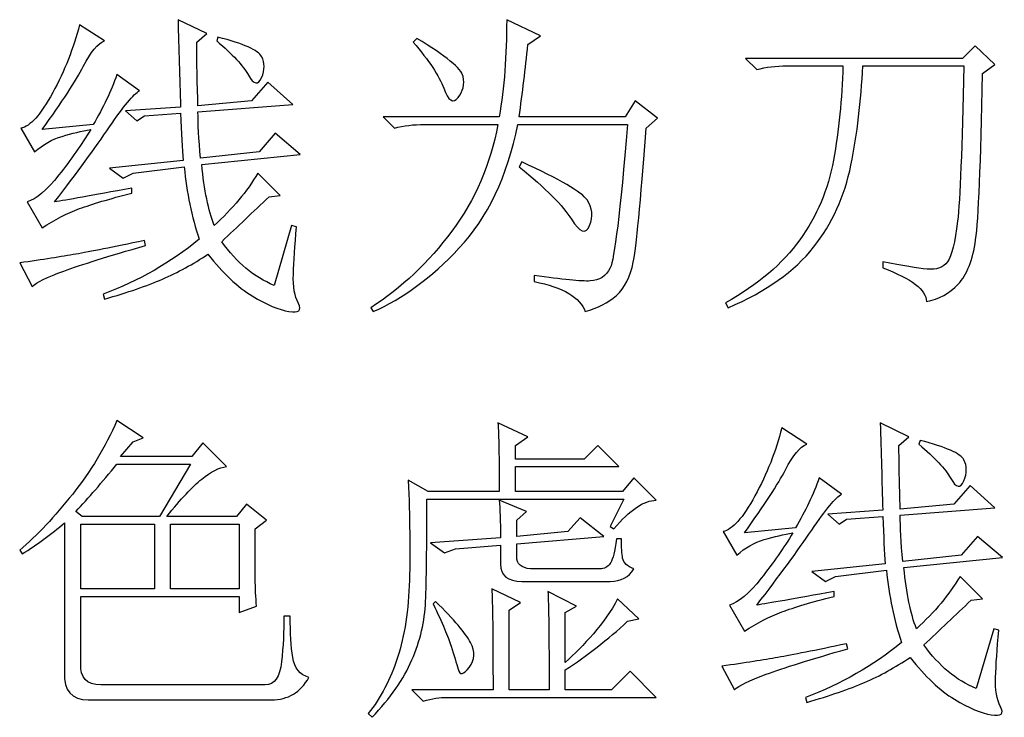
# Model space of a CAD drawing. Units: centimetres. Extents: x -51.9 to 42.6, y -42.3 to 40.8.
# Drawn here: x -6.4 to -2, y -23.3 to -20.2 of the extents above; entities that cross this region are included whole.
import ezdxf

# ---------------------------------------------------------------- set-up
doc = ezdxf.new("R2010")
doc.units = ezdxf.units.CM
doc.header["$MEASUREMENT"] = 0
doc.layers.add('layer 1', color=7, linetype='Continuous')

msp = doc.modelspace()

# ---------------------------------------------------------------- linework, layer by layer
at = {"layer": 'layer 1'}
for points, knots in [([(-6.14375, -20.20902), (-6.14375, -20.20902), (-6.0331, -20.28113), (-6.0331, -20.28113), (-6.0331, -20.28113), (-6.06265, -20.29201), (-6.09386, -20.33008), (-6.1272, -20.39462), (-6.1272, -20.39462), (-6.16053, -20.45917), (-6.2213, -20.55256), (-6.30996, -20.67456), (-6.30996, -20.67456), (-6.30996, -20.67456), (-6.08275, -20.65234), (-6.08275, -20.65234), (-6.08275, -20.65234), (-6.03853, -20.57833), (-6.00354, -20.50457), (-5.97753, -20.43056), (-5.97753, -20.43056), (-5.97753, -20.43056), (-5.87776, -20.50267), (-5.87776, -20.50267), (-5.87776, -20.50267), (-5.90377, -20.51757), (-5.94798, -20.571), (-6.01087, -20.66345), (-6.01087, -20.66345), (-6.07353, -20.75566), (-6.15486, -20.86655), (-6.25464, -20.99588), (-6.25464, -20.99588), (-6.20286, -20.98855), (-6.08842, -20.96821), (-5.9111, -20.93488), (-5.9111, -20.93488), (-5.9111, -20.93488), (-5.9111, -20.9571), (-5.9111, -20.9571), (-5.9111, -20.9571), (-6.01087, -20.98287), (-6.08842, -21.00604), (-6.14375, -21.02638), (-6.14375, -21.02638), (-6.19931, -21.04671), (-6.25464, -21.07532), (-6.30996, -21.1122), (-6.30996, -21.1122), (-6.30996, -21.1122), (-6.37664, -20.99588), (-6.37664, -20.99588), (-6.37664, -20.99588), (-6.33597, -20.98477), (-6.28892, -20.94504), (-6.23525, -20.87671), (-6.23525, -20.87671), (-6.18158, -20.80838), (-6.13453, -20.741), (-6.09386, -20.67456), (-6.09386, -20.67456), (-6.13453, -20.68189), (-6.17709, -20.69206), (-6.2213, -20.70506), (-6.2213, -20.70506), (-6.26575, -20.71783), (-6.30642, -20.741), (-6.3433, -20.7741), (-6.3433, -20.7741), (-6.3433, -20.7741), (-6.4043, -20.66889), (-6.4043, -20.66889), (-6.4043, -20.66889), (-6.36363, -20.66156), (-6.31658, -20.60883), (-6.26291, -20.51095), (-6.26291, -20.51095), (-6.20948, -20.41307), (-6.16976, -20.31234), (-6.14375, -20.20902)], [0, 0, 0, 0, 0.05, 0.05, 0.05, 0.05, 0.1, 0.1, 0.1, 0.1, 0.15, 0.15, 0.15, 0.15, 0.2, 0.2, 0.2, 0.2, 0.25, 0.25, 0.25, 0.25, 0.3, 0.3, 0.3, 0.3, 0.35, 0.35, 0.35, 0.35, 0.4, 0.4, 0.4, 0.4, 0.45, 0.45, 0.45, 0.45, 0.5, 0.5, 0.5, 0.5, 0.55, 0.55, 0.55, 0.55, 0.6, 0.6, 0.6, 0.6, 0.65, 0.65, 0.65, 0.65, 0.7, 0.7, 0.7, 0.7, 0.75, 0.75, 0.75, 0.75, 0.8, 0.8, 0.8, 0.8, 0.85, 0.85, 0.85, 0.85, 0.9, 0.9, 0.9, 0.9, 0.95, 0.95, 0.95, 0.95, 1, 1, 1, 1]), ([(-5.61744, -20.59678), (-5.61744, -20.64855), (-5.61366, -20.71688), (-5.60633, -20.802), (-5.60633, -20.802), (-5.60633, -20.802), (-5.34578, -20.7741), (-5.34578, -20.7741), (-5.34578, -20.7741), (-5.34578, -20.7741), (-5.2739, -20.69111), (-5.2739, -20.69111), (-5.2739, -20.69111), (-5.2739, -20.69111), (-5.16302, -20.78521), (-5.16302, -20.78521), (-5.16302, -20.78521), (-5.16302, -20.78521), (-5.60066, -20.82966), (-5.60066, -20.82966), (-5.60066, -20.82966), (-5.58978, -20.9441), (-5.5711, -21.03465), (-5.54533, -21.10109), (-5.54533, -21.10109), (-5.464, -21.02732), (-5.39945, -20.94977), (-5.35145, -20.86844), (-5.35145, -20.86844), (-5.35145, -20.86844), (-5.25168, -20.96821), (-5.25168, -20.96821), (-5.25168, -20.96821), (-5.25168, -20.96821), (-5.30157, -20.97365), (-5.30157, -20.97365), (-5.30157, -20.97365), (-5.37179, -21.04009), (-5.44201, -21.10677), (-5.51199, -21.1732), (-5.51199, -21.1732), (-5.44556, -21.26565), (-5.368, -21.3302), (-5.27934, -21.36708), (-5.27934, -21.36708), (-5.27934, -21.36708), (-5.20179, -21.10109), (-5.20179, -21.10109), (-5.20179, -21.10109), (-5.20179, -21.10109), (-5.17957, -21.10677), (-5.17957, -21.10677), (-5.17957, -21.10677), (-5.1869, -21.19165), (-5.19162, -21.26187), (-5.19352, -21.31719), (-5.19352, -21.31719), (-5.19541, -21.37275), (-5.18784, -21.41602), (-5.17129, -21.44747), (-5.17129, -21.44747), (-5.15474, -21.47891), (-5.16845, -21.49097), (-5.2129, -21.48341), (-5.2129, -21.48341), (-5.25712, -21.47608), (-5.31173, -21.45314), (-5.37628, -21.41437), (-5.37628, -21.41437), (-5.44106, -21.37536), (-5.50656, -21.31365), (-5.57299, -21.22853), (-5.57299, -21.22853), (-5.63943, -21.27298), (-5.70705, -21.30986), (-5.77538, -21.33942), (-5.77538, -21.33942), (-5.84371, -21.36897), (-5.92954, -21.39853), (-6.0331, -21.42808), (-6.0331, -21.42808), (-6.0331, -21.42808), (-6.03853, -21.40586), (-6.03853, -21.40586), (-6.03853, -21.40586), (-5.87965, -21.34675), (-5.73755, -21.26565), (-5.61177, -21.16209), (-5.61177, -21.16209), (-5.64511, -21.06232), (-5.66733, -20.95521), (-5.67844, -20.84078), (-5.67844, -20.84078), (-5.67844, -20.84078), (-5.90542, -20.86844), (-5.90542, -20.86844), (-5.90542, -20.86844), (-5.90542, -20.86844), (-5.94987, -20.89066), (-5.94987, -20.89066), (-5.94987, -20.89066), (-5.94987, -20.89066), (-6.01087, -20.84621), (-6.01087, -20.84621), (-6.01087, -20.84621), (-6.01087, -20.84621), (-5.68388, -20.81311), (-5.68388, -20.81311), (-5.68388, -20.81311), (-5.68766, -20.76133), (-5.69121, -20.69111), (-5.69499, -20.60245), (-5.69499, -20.60245), (-5.69499, -20.60245), (-5.85577, -20.61356), (-5.85577, -20.61356), (-5.85577, -20.61356), (-5.85577, -20.61356), (-5.88887, -20.63579), (-5.88887, -20.63579), (-5.88887, -20.63579), (-5.88887, -20.63579), (-5.93876, -20.59134), (-5.93876, -20.59134), (-5.93876, -20.59134), (-5.93876, -20.59134), (-5.69499, -20.57479), (-5.69499, -20.57479), (-5.69499, -20.57479), (-5.69854, -20.44546), (-5.70232, -20.31613), (-5.70611, -20.1868), (-5.70611, -20.1868), (-5.70611, -20.1868), (-5.57867, -20.2478), (-5.57867, -20.2478), (-5.57867, -20.2478), (-5.57867, -20.2478), (-5.62288, -20.28657), (-5.62288, -20.28657), (-5.62288, -20.28657), (-5.62288, -20.36412), (-5.62099, -20.45846), (-5.61744, -20.56911), (-5.61744, -20.56911), (-5.61744, -20.56911), (-5.37912, -20.54712), (-5.37912, -20.54712), (-5.37912, -20.54712), (-5.37912, -20.54712), (-5.307, -20.4639), (-5.307, -20.4639), (-5.307, -20.4639), (-5.307, -20.4639), (-5.19612, -20.56367), (-5.19612, -20.56367), (-5.19612, -20.56367), (-5.19612, -20.56367), (-5.61744, -20.59678), (-5.61744, -20.59678)], [0, 0, 0, 0, 0.025, 0.025, 0.025, 0.025, 0.05, 0.05, 0.05, 0.05, 0.075, 0.075, 0.075, 0.075, 0.1, 0.1, 0.1, 0.1, 0.125, 0.125, 0.125, 0.125, 0.15, 0.15, 0.15, 0.15, 0.175, 0.175, 0.175, 0.175, 0.2, 0.2, 0.2, 0.2, 0.225, 0.225, 0.225, 0.225, 0.25, 0.25, 0.25, 0.25, 0.275, 0.275, 0.275, 0.275, 0.3, 0.3, 0.3, 0.3, 0.325, 0.325, 0.325, 0.325, 0.35, 0.35, 0.35, 0.35, 0.375, 0.375, 0.375, 0.375, 0.4, 0.4, 0.4, 0.4, 0.425, 0.425, 0.425, 0.425, 0.45, 0.45, 0.45, 0.45, 0.475, 0.475, 0.475, 0.475, 0.5, 0.5, 0.5, 0.5, 0.525, 0.525, 0.525, 0.525, 0.55, 0.55, 0.55, 0.55, 0.575, 0.575, 0.575, 0.575, 0.6, 0.6, 0.6, 0.6, 0.625, 0.625, 0.625, 0.625, 0.65, 0.65, 0.65, 0.65, 0.675, 0.675, 0.675, 0.675, 0.7, 0.7, 0.7, 0.7, 0.725, 0.725, 0.725, 0.725, 0.75, 0.75, 0.75, 0.75, 0.775, 0.775, 0.775, 0.775, 0.8, 0.8, 0.8, 0.8, 0.825, 0.825, 0.825, 0.825, 0.85, 0.85, 0.85, 0.85, 0.875, 0.875, 0.875, 0.875, 0.9, 0.9, 0.9, 0.9, 0.925, 0.925, 0.925, 0.925, 0.95, 0.95, 0.95, 0.95, 0.975, 0.975, 0.975, 0.975, 1, 1, 1, 1]), ([(-4.24541, -20.1868), (-4.24541, -20.1868), (-4.09575, -20.25891), (-4.09575, -20.25891), (-4.09575, -20.25891), (-4.09575, -20.25891), (-4.15107, -20.29768), (-4.15107, -20.29768), (-4.15107, -20.29768), (-4.16219, -20.40479), (-4.17519, -20.5119), (-4.18985, -20.619), (-4.18985, -20.619), (-4.18985, -20.619), (-3.71887, -20.619), (-3.71887, -20.619), (-3.71887, -20.619), (-3.71887, -20.619), (-3.67466, -20.54712), (-3.67466, -20.54712), (-3.67466, -20.54712), (-3.67466, -20.54712), (-3.57488, -20.62467), (-3.57488, -20.62467), (-3.57488, -20.62467), (-3.57488, -20.62467), (-3.62477, -20.66889), (-3.62477, -20.66889), (-3.62477, -20.66889), (-3.65054, -21.00132), (-3.66993, -21.19992), (-3.68293, -21.2647), (-3.68293, -21.2647), (-3.6957, -21.32925), (-3.72076, -21.37819), (-3.75765, -21.41153), (-3.75765, -21.41153), (-3.79453, -21.44463), (-3.84087, -21.46875), (-3.8962, -21.48341), (-3.8962, -21.48341), (-3.91842, -21.42075), (-3.99408, -21.3763), (-4.12341, -21.35053), (-4.12341, -21.35053), (-4.12341, -21.35053), (-4.12341, -21.32287), (-4.12341, -21.32287), (-4.12341, -21.32287), (-3.99786, -21.34131), (-3.91464, -21.34958), (-3.87397, -21.34769), (-3.87397, -21.34769), (-3.83331, -21.3458), (-3.80375, -21.32641), (-3.78531, -21.28953), (-3.78531, -21.28953), (-3.76687, -21.25265), (-3.7411, -21.04009), (-3.70776, -20.65234), (-3.70776, -20.65234), (-3.70776, -20.65234), (-4.19552, -20.65234), (-4.19552, -20.65234), (-4.19552, -20.65234), (-4.24352, -20.88499), (-4.33029, -21.06799), (-4.45584, -21.20087), (-4.45584, -21.20087), (-4.58139, -21.33398), (-4.70906, -21.42808), (-4.83815, -21.48341), (-4.83815, -21.48341), (-4.83815, -21.48341), (-4.84927, -21.46686), (-4.84927, -21.46686), (-4.84927, -21.46686), (-4.71261, -21.37819), (-4.5925, -21.2647), (-4.48918, -21.12615), (-4.48918, -21.12615), (-4.38562, -20.9876), (-4.31729, -20.82966), (-4.28419, -20.65234), (-4.28419, -20.65234), (-4.28419, -20.65234), (-4.61094, -20.65234), (-4.61094, -20.65234), (-4.61094, -20.65234), (-4.65917, -20.65234), (-4.70339, -20.65778), (-4.74405, -20.66889), (-4.74405, -20.66889), (-4.74405, -20.66889), (-4.79394, -20.619), (-4.79394, -20.619), (-4.79394, -20.619), (-4.79394, -20.619), (-4.27851, -20.619), (-4.27851, -20.619), (-4.27851, -20.619), (-4.25629, -20.48967), (-4.24541, -20.34568), (-4.24541, -20.1868)], [0, 0, 0, 0, 0.0384615, 0.0384615, 0.0384615, 0.0384615, 0.0769231, 0.0769231, 0.0769231, 0.0769231, 0.1153846, 0.1153846, 0.1153846, 0.1153846, 0.1538462, 0.1538462, 0.1538462, 0.1538462, 0.1923077, 0.1923077, 0.1923077, 0.1923077, 0.2307692, 0.2307692, 0.2307692, 0.2307692, 0.2692308, 0.2692308, 0.2692308, 0.2692308, 0.3076923, 0.3076923, 0.3076923, 0.3076923, 0.3461538, 0.3461538, 0.3461538, 0.3461538, 0.3846154, 0.3846154, 0.3846154, 0.3846154, 0.4230769, 0.4230769, 0.4230769, 0.4230769, 0.4615385, 0.4615385, 0.4615385, 0.4615385, 0.5, 0.5, 0.5, 0.5, 0.5384615, 0.5384615, 0.5384615, 0.5384615, 0.5769231, 0.5769231, 0.5769231, 0.5769231, 0.6153846, 0.6153846, 0.6153846, 0.6153846, 0.6538462, 0.6538462, 0.6538462, 0.6538462, 0.6923077, 0.6923077, 0.6923077, 0.6923077, 0.7307692, 0.7307692, 0.7307692, 0.7307692, 0.7692308, 0.7692308, 0.7692308, 0.7692308, 0.8076923, 0.8076923, 0.8076923, 0.8076923, 0.8461538, 0.8461538, 0.8461538, 0.8461538, 0.8846154, 0.8846154, 0.8846154, 0.8846154, 0.9230769, 0.9230769, 0.9230769, 0.9230769, 0.9615385, 0.9615385, 0.9615385, 0.9615385, 1, 1, 1, 1]), ([(-5.53422, -20.28113), (-5.53422, -20.28113), (-5.52878, -20.26435), (-5.52878, -20.26435), (-5.52878, -20.26435), (-5.41411, -20.2939), (-5.34956, -20.32251), (-5.33467, -20.35041), (-5.33467, -20.35041), (-5.32001, -20.37807), (-5.32001, -20.40952), (-5.33467, -20.44451), (-5.33467, -20.44451), (-5.34956, -20.4795), (-5.36895, -20.47596), (-5.39307, -20.4334), (-5.39307, -20.4334), (-5.41695, -20.39084), (-5.464, -20.34024), (-5.53422, -20.28113)], [0, 0, 0, 0, 0.2, 0.2, 0.2, 0.2, 0.4, 0.4, 0.4, 0.4, 0.6, 0.6, 0.6, 0.6, 0.8, 0.8, 0.8, 0.8, 1, 1, 1, 1]), ([(-4.64428, -20.27002), (-4.51495, -20.34757), (-4.44662, -20.40384), (-4.43929, -20.43907), (-4.43929, -20.43907), (-4.43196, -20.47407), (-4.43929, -20.50551), (-4.46151, -20.53317), (-4.46151, -20.53317), (-4.4835, -20.56084), (-4.50478, -20.54712), (-4.52511, -20.49156), (-4.52511, -20.49156), (-4.54545, -20.43624), (-4.59084, -20.36791), (-4.66083, -20.28657), (-4.66083, -20.28657), (-4.66083, -20.28657), (-4.64428, -20.27002), (-4.64428, -20.27002)], [0, 0, 0, 0, 0.2, 0.2, 0.2, 0.2, 0.4, 0.4, 0.4, 0.4, 0.6, 0.6, 0.6, 0.6, 0.8, 0.8, 0.8, 0.8, 1, 1, 1, 1]), ([(-2.57405, -21.28953), (-2.57405, -21.28953), (-2.57405, -21.26187), (-2.57405, -21.26187), (-2.57405, -21.26187), (-2.48539, -21.28031), (-2.4199, -21.29142), (-2.37734, -21.2952), (-2.37734, -21.2952), (-2.33478, -21.29875), (-2.30428, -21.28764), (-2.28584, -21.26187), (-2.28584, -21.26187), (-2.2674, -21.2361), (-2.2525, -21.17604), (-2.24163, -21.0817), (-2.24163, -21.0817), (-2.23051, -20.9876), (-2.22129, -20.75755), (-2.21373, -20.39179), (-2.21373, -20.39179), (-2.21373, -20.39179), (-2.66272, -20.39179), (-2.66272, -20.39179), (-2.66272, -20.39179), (-2.67005, -20.54712), (-2.68754, -20.69395), (-2.71544, -20.8325), (-2.71544, -20.8325), (-2.74311, -20.97105), (-2.79843, -21.09282), (-2.88166, -21.19803), (-2.88166, -21.19803), (-2.96464, -21.30348), (-3.09114, -21.39309), (-3.26113, -21.46686), (-3.26113, -21.46686), (-3.26113, -21.46686), (-3.27225, -21.44463), (-3.27225, -21.44463), (-3.27225, -21.44463), (-3.12826, -21.36353), (-3.01832, -21.27014), (-2.94242, -21.16493), (-2.94242, -21.16493), (-2.86676, -21.05971), (-2.81687, -20.9415), (-2.79299, -20.81028), (-2.79299, -20.81028), (-2.76888, -20.67905), (-2.75493, -20.53956), (-2.75138, -20.39179), (-2.75138, -20.39179), (-2.75138, -20.39179), (-3.00082, -20.39179), (-3.00082, -20.39179), (-3.00082, -20.39179), (-3.04882, -20.39179), (-3.09303, -20.39746), (-3.1337, -20.40857), (-3.1337, -20.40857), (-3.1337, -20.40857), (-3.18358, -20.35869), (-3.18358, -20.35869), (-3.18358, -20.35869), (-3.18358, -20.35869), (-2.2194, -20.35869), (-2.2194, -20.35869), (-2.2194, -20.35869), (-2.2194, -20.35869), (-2.16384, -20.30312), (-2.16384, -20.30312), (-2.16384, -20.30312), (-2.16384, -20.30312), (-2.07518, -20.38635), (-2.07518, -20.38635), (-2.07518, -20.38635), (-2.07518, -20.38635), (-2.13074, -20.42512), (-2.13074, -20.42512), (-2.13074, -20.42512), (-2.13807, -20.82777), (-2.14823, -21.07437), (-2.16124, -21.16493), (-2.16124, -21.16493), (-2.17401, -21.25548), (-2.20001, -21.32098), (-2.23879, -21.36164), (-2.23879, -21.36164), (-2.27756, -21.40231), (-2.32462, -21.42808), (-2.38018, -21.43919), (-2.38018, -21.43919), (-2.38018, -21.38741), (-2.44472, -21.33753), (-2.57405, -21.28953)], [0, 0, 0, 0, 0.0416667, 0.0416667, 0.0416667, 0.0416667, 0.0833333, 0.0833333, 0.0833333, 0.0833333, 0.125, 0.125, 0.125, 0.125, 0.1666667, 0.1666667, 0.1666667, 0.1666667, 0.2083333, 0.2083333, 0.2083333, 0.2083333, 0.25, 0.25, 0.25, 0.25, 0.2916667, 0.2916667, 0.2916667, 0.2916667, 0.3333333, 0.3333333, 0.3333333, 0.3333333, 0.375, 0.375, 0.375, 0.375, 0.4166667, 0.4166667, 0.4166667, 0.4166667, 0.4583333, 0.4583333, 0.4583333, 0.4583333, 0.5, 0.5, 0.5, 0.5, 0.5416667, 0.5416667, 0.5416667, 0.5416667, 0.5833333, 0.5833333, 0.5833333, 0.5833333, 0.625, 0.625, 0.625, 0.625, 0.6666667, 0.6666667, 0.6666667, 0.6666667, 0.7083333, 0.7083333, 0.7083333, 0.7083333, 0.75, 0.75, 0.75, 0.75, 0.7916667, 0.7916667, 0.7916667, 0.7916667, 0.8333333, 0.8333333, 0.8333333, 0.8333333, 0.875, 0.875, 0.875, 0.875, 0.9166667, 0.9166667, 0.9166667, 0.9166667, 0.9583333, 0.9583333, 0.9583333, 0.9583333, 1, 1, 1, 1]), ([(-4.17874, -20.81855), (-4.00898, -20.8961), (-3.9118, -20.95237), (-3.88792, -20.9876), (-3.88792, -20.9876), (-3.86381, -21.02259), (-3.86026, -21.06042), (-3.87681, -21.10109), (-3.87681, -21.10109), (-3.89336, -21.14176), (-3.92031, -21.13254), (-3.9572, -21.07343), (-3.9572, -21.07343), (-3.99408, -21.01432), (-4.07163, -20.93677), (-4.18985, -20.84078), (-4.18985, -20.84078), (-4.18985, -20.84078), (-4.17874, -20.81855), (-4.17874, -20.81855)], [0, 0, 0, 0, 0.2, 0.2, 0.2, 0.2, 0.4, 0.4, 0.4, 0.4, 0.6, 0.6, 0.6, 0.6, 0.8, 0.8, 0.8, 0.8, 1, 1, 1, 1]), ([(-6.40974, -21.2673), (-6.30642, -21.25265), (-6.22319, -21.23964), (-6.16053, -21.22853), (-6.16053, -21.22853), (-6.09764, -21.21742), (-5.99598, -21.19732), (-5.85577, -21.16777), (-5.85577, -21.16777), (-5.85577, -21.16777), (-5.8501, -21.18975), (-5.8501, -21.18975), (-5.8501, -21.18975), (-6.01631, -21.23775), (-6.13736, -21.27582), (-6.21302, -21.30348), (-6.21302, -21.30348), (-6.28892, -21.33114), (-6.33597, -21.35431), (-6.35441, -21.37275), (-6.35441, -21.37275), (-6.35441, -21.37275), (-6.40974, -21.2673), (-6.40974, -21.2673)], [0, 0, 0, 0, 0.1666667, 0.1666667, 0.1666667, 0.1666667, 0.3333333, 0.3333333, 0.3333333, 0.3333333, 0.5, 0.5, 0.5, 0.5, 0.6666667, 0.6666667, 0.6666667, 0.6666667, 0.8333333, 0.8333333, 0.8333333, 0.8333333, 1, 1, 1, 1]), ([(-5.36257, -22.44949), (-5.36257, -22.44949), (-5.36257, -22.67126), (-5.36257, -22.67126), (-5.36257, -22.67126), (-5.36257, -22.71193), (-5.36068, -22.7526), (-5.35689, -22.79303), (-5.35689, -22.79303), (-5.35689, -22.79303), (-5.43444, -22.82092), (-5.43444, -22.82092), (-5.43444, -22.82092), (-5.43444, -22.82092), (-5.43444, -22.74881), (-5.43444, -22.74881), (-5.43444, -22.74881), (-5.43444, -22.74881), (-6.13831, -22.74881), (-6.13831, -22.74881), (-6.13831, -22.74881), (-6.13831, -22.74881), (-6.13831, -23.04814), (-6.13831, -23.04814), (-6.13831, -23.04814), (-6.14186, -23.11079), (-6.1123, -23.14224), (-6.04965, -23.14224), (-6.04965, -23.14224), (-6.04965, -23.14224), (-5.31812, -23.14224), (-5.31812, -23.14224), (-5.31812, -23.14224), (-5.27745, -23.14224), (-5.25357, -23.10796), (-5.246, -23.03963), (-5.246, -23.03963), (-5.23867, -22.9713), (-5.23513, -22.90391), (-5.23513, -22.83748), (-5.23513, -22.83748), (-5.23513, -22.83748), (-5.20723, -22.83748), (-5.20723, -22.83748), (-5.20723, -22.83748), (-5.20723, -22.91124), (-5.20368, -22.97224), (-5.19612, -23.02024), (-5.19612, -23.02024), (-5.18879, -23.06824), (-5.16491, -23.09779), (-5.12424, -23.1089), (-5.12424, -23.1089), (-5.16112, -23.17558), (-5.21645, -23.20868), (-5.29045, -23.20868), (-5.29045, -23.20868), (-5.29045, -23.20868), (-6.10497, -23.20868), (-6.10497, -23.20868), (-6.10497, -23.20868), (-6.17898, -23.20868), (-6.21397, -23.16801), (-6.21042, -23.08691), (-6.21042, -23.08691), (-6.21042, -23.08691), (-6.21042, -22.42182), (-6.21042, -22.42182), (-6.21042, -22.42182), (-6.26953, -22.4736), (-6.33219, -22.51971), (-6.39862, -22.56037), (-6.39862, -22.56037), (-6.39862, -22.56037), (-6.40974, -22.54382), (-6.40974, -22.54382), (-6.40974, -22.54382), (-6.33219, -22.47715), (-6.25369, -22.39416), (-6.17425, -22.29438), (-6.17425, -22.29438), (-6.09481, -22.19461), (-6.02931, -22.08561), (-5.97753, -21.96739), (-5.97753, -21.96739), (-5.97753, -21.96739), (-5.86121, -22.04495), (-5.86121, -22.04495), (-5.86121, -22.04495), (-5.86121, -22.04495), (-5.90542, -22.06173), (-5.90542, -22.06173), (-5.90542, -22.06173), (-5.90542, -22.06173), (-5.96098, -22.12817), (-5.96098, -22.12817), (-5.96098, -22.12817), (-5.96098, -22.12817), (-5.64511, -22.12817), (-5.64511, -22.12817), (-5.64511, -22.12817), (-5.64511, -22.12817), (-5.59522, -22.06717), (-5.59522, -22.06717), (-5.59522, -22.06717), (-5.59522, -22.06717), (-5.49001, -22.17238), (-5.49001, -22.17238), (-5.49001, -22.17238), (-5.52311, -22.17617), (-5.56023, -22.19461), (-5.60066, -22.22795), (-5.60066, -22.22795), (-5.64132, -22.26105), (-5.6931, -22.31661), (-5.75599, -22.39416), (-5.75599, -22.39416), (-5.75599, -22.39416), (-5.44556, -22.39416), (-5.44556, -22.39416), (-5.44556, -22.39416), (-5.44556, -22.39416), (-5.40134, -22.33883), (-5.40134, -22.33883), (-5.40134, -22.33883), (-5.40134, -22.33883), (-5.31268, -22.41071), (-5.31268, -22.41071), (-5.31268, -22.41071), (-5.31268, -22.41071), (-5.36257, -22.44949), (-5.36257, -22.44949)], [0, 0, 0, 0, 0.030303, 0.030303, 0.030303, 0.030303, 0.0606061, 0.0606061, 0.0606061, 0.0606061, 0.0909091, 0.0909091, 0.0909091, 0.0909091, 0.1212121, 0.1212121, 0.1212121, 0.1212121, 0.1515152, 0.1515152, 0.1515152, 0.1515152, 0.1818182, 0.1818182, 0.1818182, 0.1818182, 0.2121212, 0.2121212, 0.2121212, 0.2121212, 0.2424242, 0.2424242, 0.2424242, 0.2424242, 0.2727273, 0.2727273, 0.2727273, 0.2727273, 0.3030303, 0.3030303, 0.3030303, 0.3030303, 0.3333333, 0.3333333, 0.3333333, 0.3333333, 0.3636364, 0.3636364, 0.3636364, 0.3636364, 0.3939394, 0.3939394, 0.3939394, 0.3939394, 0.4242424, 0.4242424, 0.4242424, 0.4242424, 0.4545455, 0.4545455, 0.4545455, 0.4545455, 0.4848485, 0.4848485, 0.4848485, 0.4848485, 0.5151515, 0.5151515, 0.5151515, 0.5151515, 0.5454545, 0.5454545, 0.5454545, 0.5454545, 0.5757576, 0.5757576, 0.5757576, 0.5757576, 0.6060606, 0.6060606, 0.6060606, 0.6060606, 0.6363636, 0.6363636, 0.6363636, 0.6363636, 0.6666667, 0.6666667, 0.6666667, 0.6666667, 0.6969697, 0.6969697, 0.6969697, 0.6969697, 0.7272727, 0.7272727, 0.7272727, 0.7272727, 0.7575758, 0.7575758, 0.7575758, 0.7575758, 0.7878788, 0.7878788, 0.7878788, 0.7878788, 0.8181818, 0.8181818, 0.8181818, 0.8181818, 0.8484848, 0.8484848, 0.8484848, 0.8484848, 0.8787879, 0.8787879, 0.8787879, 0.8787879, 0.9090909, 0.9090909, 0.9090909, 0.9090909, 0.9393939, 0.9393939, 0.9393939, 0.9393939, 0.969697, 0.969697, 0.969697, 0.969697, 1, 1, 1, 1]), ([(-3.78531, -22.43837), (-3.78531, -22.43837), (-3.72431, -22.31661), (-3.72431, -22.31661), (-3.72431, -22.31661), (-3.72431, -22.31661), (-4.60006, -22.31661), (-4.60006, -22.31661), (-4.60006, -22.31661), (-4.60006, -22.53082), (-4.60172, -22.68237), (-4.6055, -22.77104), (-4.6055, -22.77104), (-4.60929, -22.8597), (-4.62962, -22.94647), (-4.6665, -23.03135), (-4.6665, -23.03135), (-4.70339, -23.11647), (-4.7625, -23.20135), (-4.84383, -23.28623), (-4.84383, -23.28623), (-4.84383, -23.28623), (-4.86038, -23.26968), (-4.86038, -23.26968), (-4.86038, -23.26968), (-4.80505, -23.19946), (-4.76155, -23.11647), (-4.7301, -23.02024), (-4.7301, -23.02024), (-4.69889, -22.92425), (-4.68116, -22.80981), (-4.67762, -22.6767), (-4.67762, -22.6767), (-4.67383, -22.54382), (-4.67572, -22.39605), (-4.68305, -22.23338), (-4.68305, -22.23338), (-4.68305, -22.23338), (-4.59439, -22.28327), (-4.59439, -22.28327), (-4.59439, -22.28327), (-4.59439, -22.28327), (-4.27851, -22.28327), (-4.27851, -22.28327), (-4.27851, -22.28327), (-4.27851, -22.13195), (-4.2804, -22.03029), (-4.28419, -21.97851), (-4.28419, -21.97851), (-4.28419, -21.97851), (-4.15107, -22.03951), (-4.15107, -22.03951), (-4.15107, -22.03951), (-4.15107, -22.03951), (-4.20664, -22.07828), (-4.20664, -22.07828), (-4.20664, -22.07828), (-4.20664, -22.07828), (-4.20664, -22.13928), (-4.20664, -22.13928), (-4.20664, -22.13928), (-4.20664, -22.13928), (-3.90164, -22.13928), (-3.90164, -22.13928), (-3.90164, -22.13928), (-3.90164, -22.13928), (-3.84087, -22.07828), (-3.84087, -22.07828), (-3.84087, -22.07828), (-3.84087, -22.07828), (-3.74653, -22.17238), (-3.74653, -22.17238), (-3.74653, -22.17238), (-3.74653, -22.17238), (-4.20664, -22.17238), (-4.20664, -22.17238), (-4.20664, -22.17238), (-4.20664, -22.17238), (-4.20664, -22.28327), (-4.20664, -22.28327), (-4.20664, -22.28327), (-4.20664, -22.28327), (-3.72998, -22.28327), (-3.72998, -22.28327), (-3.72998, -22.28327), (-3.72998, -22.28327), (-3.6801, -22.22227), (-3.6801, -22.22227), (-3.6801, -22.22227), (-3.6801, -22.22227), (-3.58032, -22.32205), (-3.58032, -22.32205), (-3.58032, -22.32205), (-3.63565, -22.32205), (-3.69854, -22.36461), (-3.76876, -22.44949), (-3.76876, -22.44949), (-3.76876, -22.44949), (-3.78531, -22.43837), (-3.78531, -22.43837)], [0, 0, 0, 0, 0.04, 0.04, 0.04, 0.04, 0.08, 0.08, 0.08, 0.08, 0.12, 0.12, 0.12, 0.12, 0.16, 0.16, 0.16, 0.16, 0.2, 0.2, 0.2, 0.2, 0.24, 0.24, 0.24, 0.24, 0.28, 0.28, 0.28, 0.28, 0.32, 0.32, 0.32, 0.32, 0.36, 0.36, 0.36, 0.36, 0.4, 0.4, 0.4, 0.4, 0.44, 0.44, 0.44, 0.44, 0.48, 0.48, 0.48, 0.48, 0.52, 0.52, 0.52, 0.52, 0.56, 0.56, 0.56, 0.56, 0.6, 0.6, 0.6, 0.6, 0.64, 0.64, 0.64, 0.64, 0.68, 0.68, 0.68, 0.68, 0.72, 0.72, 0.72, 0.72, 0.76, 0.76, 0.76, 0.76, 0.8, 0.8, 0.8, 0.8, 0.84, 0.84, 0.84, 0.84, 0.88, 0.88, 0.88, 0.88, 0.92, 0.92, 0.92, 0.92, 0.96, 0.96, 0.96, 0.96, 1, 1, 1, 1]), ([(-3.02281, -22.00073), (-3.02281, -22.00073), (-2.91216, -22.07284), (-2.91216, -22.07284), (-2.91216, -22.07284), (-2.94171, -22.08372), (-2.97292, -22.12179), (-3.00626, -22.18633), (-3.00626, -22.18633), (-3.03959, -22.25088), (-3.10036, -22.34427), (-3.18902, -22.46627), (-3.18902, -22.46627), (-3.18902, -22.46627), (-2.96181, -22.44405), (-2.96181, -22.44405), (-2.96181, -22.44405), (-2.91759, -22.37004), (-2.8826, -22.29628), (-2.85659, -22.22227), (-2.85659, -22.22227), (-2.85659, -22.22227), (-2.75682, -22.29438), (-2.75682, -22.29438), (-2.75682, -22.29438), (-2.78283, -22.30928), (-2.82704, -22.36271), (-2.88993, -22.45516), (-2.88993, -22.45516), (-2.95259, -22.54737), (-3.03392, -22.65826), (-3.1337, -22.78759), (-3.1337, -22.78759), (-3.08192, -22.78026), (-2.96748, -22.75992), (-2.79016, -22.72659), (-2.79016, -22.72659), (-2.79016, -22.72659), (-2.79016, -22.74881), (-2.79016, -22.74881), (-2.79016, -22.74881), (-2.88993, -22.77458), (-2.96748, -22.79775), (-3.02281, -22.81809), (-3.02281, -22.81809), (-3.07837, -22.83842), (-3.1337, -22.86703), (-3.18902, -22.90391), (-3.18902, -22.90391), (-3.18902, -22.90391), (-3.2557, -22.78759), (-3.2557, -22.78759), (-3.2557, -22.78759), (-3.21503, -22.77648), (-3.16798, -22.73675), (-3.11431, -22.66842), (-3.11431, -22.66842), (-3.06064, -22.60009), (-3.01359, -22.53271), (-2.97292, -22.46627), (-2.97292, -22.46627), (-3.01359, -22.4736), (-3.05615, -22.48377), (-3.10036, -22.49677), (-3.10036, -22.49677), (-3.14481, -22.50954), (-3.18548, -22.53271), (-3.22236, -22.56581), (-3.22236, -22.56581), (-3.22236, -22.56581), (-3.28336, -22.4606), (-3.28336, -22.4606), (-3.28336, -22.4606), (-3.24269, -22.45327), (-3.19564, -22.40054), (-3.14197, -22.30266), (-3.14197, -22.30266), (-3.08854, -22.20478), (-3.04882, -22.10405), (-3.02281, -22.00073)], [0, 0, 0, 0, 0.05, 0.05, 0.05, 0.05, 0.1, 0.1, 0.1, 0.1, 0.15, 0.15, 0.15, 0.15, 0.2, 0.2, 0.2, 0.2, 0.25, 0.25, 0.25, 0.25, 0.3, 0.3, 0.3, 0.3, 0.35, 0.35, 0.35, 0.35, 0.4, 0.4, 0.4, 0.4, 0.45, 0.45, 0.45, 0.45, 0.5, 0.5, 0.5, 0.5, 0.55, 0.55, 0.55, 0.55, 0.6, 0.6, 0.6, 0.6, 0.65, 0.65, 0.65, 0.65, 0.7, 0.7, 0.7, 0.7, 0.75, 0.75, 0.75, 0.75, 0.8, 0.8, 0.8, 0.8, 0.85, 0.85, 0.85, 0.85, 0.9, 0.9, 0.9, 0.9, 0.95, 0.95, 0.95, 0.95, 1, 1, 1, 1]), ([(-2.4965, -22.38849), (-2.4965, -22.44026), (-2.49272, -22.50859), (-2.48539, -22.59371), (-2.48539, -22.59371), (-2.48539, -22.59371), (-2.22484, -22.56581), (-2.22484, -22.56581), (-2.22484, -22.56581), (-2.22484, -22.56581), (-2.15296, -22.48282), (-2.15296, -22.48282), (-2.15296, -22.48282), (-2.15296, -22.48282), (-2.04208, -22.57692), (-2.04208, -22.57692), (-2.04208, -22.57692), (-2.04208, -22.57692), (-2.47972, -22.62137), (-2.47972, -22.62137), (-2.47972, -22.62137), (-2.46884, -22.73581), (-2.45016, -22.82636), (-2.42439, -22.8928), (-2.42439, -22.8928), (-2.34306, -22.81903), (-2.27851, -22.74148), (-2.23051, -22.66015), (-2.23051, -22.66015), (-2.23051, -22.66015), (-2.13074, -22.75992), (-2.13074, -22.75992), (-2.13074, -22.75992), (-2.13074, -22.75992), (-2.18063, -22.76536), (-2.18063, -22.76536), (-2.18063, -22.76536), (-2.25085, -22.8318), (-2.32107, -22.89848), (-2.39105, -22.96491), (-2.39105, -22.96491), (-2.32462, -23.05736), (-2.24706, -23.12191), (-2.1584, -23.15879), (-2.1584, -23.15879), (-2.1584, -23.15879), (-2.08085, -22.8928), (-2.08085, -22.8928), (-2.08085, -22.8928), (-2.08085, -22.8928), (-2.05863, -22.89848), (-2.05863, -22.89848), (-2.05863, -22.89848), (-2.06596, -22.98336), (-2.07068, -23.05358), (-2.07258, -23.1089), (-2.07258, -23.1089), (-2.07447, -23.16446), (-2.0669, -23.20773), (-2.05035, -23.23918), (-2.05035, -23.23918), (-2.0338, -23.27062), (-2.04751, -23.28268), (-2.09196, -23.27512), (-2.09196, -23.27512), (-2.13618, -23.26779), (-2.19079, -23.24485), (-2.25534, -23.20608), (-2.25534, -23.20608), (-2.32012, -23.16707), (-2.38562, -23.10536), (-2.45205, -23.02024), (-2.45205, -23.02024), (-2.51849, -23.06469), (-2.58611, -23.10157), (-2.65444, -23.13113), (-2.65444, -23.13113), (-2.72277, -23.16068), (-2.8086, -23.19024), (-2.91216, -23.21979), (-2.91216, -23.21979), (-2.91216, -23.21979), (-2.91759, -23.19757), (-2.91759, -23.19757), (-2.91759, -23.19757), (-2.75871, -23.13846), (-2.61661, -23.05736), (-2.49083, -22.9538), (-2.49083, -22.9538), (-2.52417, -22.85403), (-2.54639, -22.74692), (-2.5575, -22.63249), (-2.5575, -22.63249), (-2.5575, -22.63249), (-2.78448, -22.66015), (-2.78448, -22.66015), (-2.78448, -22.66015), (-2.78448, -22.66015), (-2.82893, -22.68237), (-2.82893, -22.68237), (-2.82893, -22.68237), (-2.82893, -22.68237), (-2.88993, -22.63792), (-2.88993, -22.63792), (-2.88993, -22.63792), (-2.88993, -22.63792), (-2.56294, -22.60482), (-2.56294, -22.60482), (-2.56294, -22.60482), (-2.56672, -22.55304), (-2.57027, -22.48282), (-2.57405, -22.39416), (-2.57405, -22.39416), (-2.57405, -22.39416), (-2.73483, -22.40527), (-2.73483, -22.40527), (-2.73483, -22.40527), (-2.73483, -22.40527), (-2.76793, -22.4275), (-2.76793, -22.4275), (-2.76793, -22.4275), (-2.76793, -22.4275), (-2.81782, -22.38305), (-2.81782, -22.38305), (-2.81782, -22.38305), (-2.81782, -22.38305), (-2.57405, -22.3665), (-2.57405, -22.3665), (-2.57405, -22.3665), (-2.5776, -22.23717), (-2.58138, -22.10784), (-2.58517, -21.97851), (-2.58517, -21.97851), (-2.58517, -21.97851), (-2.45773, -22.03951), (-2.45773, -22.03951), (-2.45773, -22.03951), (-2.45773, -22.03951), (-2.50194, -22.07828), (-2.50194, -22.07828), (-2.50194, -22.07828), (-2.50194, -22.15583), (-2.50005, -22.25017), (-2.4965, -22.36082), (-2.4965, -22.36082), (-2.4965, -22.36082), (-2.25818, -22.33883), (-2.25818, -22.33883), (-2.25818, -22.33883), (-2.25818, -22.33883), (-2.18606, -22.25561), (-2.18606, -22.25561), (-2.18606, -22.25561), (-2.18606, -22.25561), (-2.07518, -22.35538), (-2.07518, -22.35538), (-2.07518, -22.35538), (-2.07518, -22.35538), (-2.4965, -22.38849), (-2.4965, -22.38849)], [0, 0, 0, 0, 0.025, 0.025, 0.025, 0.025, 0.05, 0.05, 0.05, 0.05, 0.075, 0.075, 0.075, 0.075, 0.1, 0.1, 0.1, 0.1, 0.125, 0.125, 0.125, 0.125, 0.15, 0.15, 0.15, 0.15, 0.175, 0.175, 0.175, 0.175, 0.2, 0.2, 0.2, 0.2, 0.225, 0.225, 0.225, 0.225, 0.25, 0.25, 0.25, 0.25, 0.275, 0.275, 0.275, 0.275, 0.3, 0.3, 0.3, 0.3, 0.325, 0.325, 0.325, 0.325, 0.35, 0.35, 0.35, 0.35, 0.375, 0.375, 0.375, 0.375, 0.4, 0.4, 0.4, 0.4, 0.425, 0.425, 0.425, 0.425, 0.45, 0.45, 0.45, 0.45, 0.475, 0.475, 0.475, 0.475, 0.5, 0.5, 0.5, 0.5, 0.525, 0.525, 0.525, 0.525, 0.55, 0.55, 0.55, 0.55, 0.575, 0.575, 0.575, 0.575, 0.6, 0.6, 0.6, 0.6, 0.625, 0.625, 0.625, 0.625, 0.65, 0.65, 0.65, 0.65, 0.675, 0.675, 0.675, 0.675, 0.7, 0.7, 0.7, 0.7, 0.725, 0.725, 0.725, 0.725, 0.75, 0.75, 0.75, 0.75, 0.775, 0.775, 0.775, 0.775, 0.8, 0.8, 0.8, 0.8, 0.825, 0.825, 0.825, 0.825, 0.85, 0.85, 0.85, 0.85, 0.875, 0.875, 0.875, 0.875, 0.9, 0.9, 0.9, 0.9, 0.925, 0.925, 0.925, 0.925, 0.95, 0.95, 0.95, 0.95, 0.975, 0.975, 0.975, 0.975, 1, 1, 1, 1]), ([(-2.41328, -22.07284), (-2.41328, -22.07284), (-2.40784, -22.05606), (-2.40784, -22.05606), (-2.40784, -22.05606), (-2.29317, -22.08561), (-2.22862, -22.11422), (-2.21373, -22.14212), (-2.21373, -22.14212), (-2.19907, -22.16978), (-2.19907, -22.20123), (-2.21373, -22.23622), (-2.21373, -22.23622), (-2.22862, -22.27121), (-2.24801, -22.26767), (-2.27213, -22.22511), (-2.27213, -22.22511), (-2.29601, -22.18255), (-2.34306, -22.13195), (-2.41328, -22.07284)], [0, 0, 0, 0, 0.2, 0.2, 0.2, 0.2, 0.4, 0.4, 0.4, 0.4, 0.6, 0.6, 0.6, 0.6, 0.8, 0.8, 0.8, 0.8, 1, 1, 1, 1]), ([(-5.97753, -22.16151), (-6.04397, -22.2426), (-6.10497, -22.31283), (-6.16053, -22.37193), (-6.16053, -22.37193), (-6.16053, -22.37193), (-6.13264, -22.39416), (-6.13264, -22.39416), (-6.13264, -22.39416), (-6.13264, -22.39416), (-5.7891, -22.39416), (-5.7891, -22.39416), (-5.7891, -22.39416), (-5.7891, -22.39416), (-5.65054, -22.16151), (-5.65054, -22.16151), (-5.65054, -22.16151), (-5.65054, -22.16151), (-5.97753, -22.16151), (-5.97753, -22.16151)], [0, 0, 0, 0, 0.2, 0.2, 0.2, 0.2, 0.4, 0.4, 0.4, 0.4, 0.6, 0.6, 0.6, 0.6, 0.8, 0.8, 0.8, 0.8, 1, 1, 1, 1]), ([(-4.20096, -22.57149), (-4.20096, -22.60482), (-4.18063, -22.62327), (-4.13996, -22.62681), (-4.13996, -22.62681), (-4.13996, -22.62681), (-3.82409, -22.62681), (-3.82409, -22.62681), (-3.82409, -22.62681), (-3.80564, -22.62327), (-3.79193, -22.61404), (-3.78271, -22.59915), (-3.78271, -22.59915), (-3.77349, -22.58449), (-3.76498, -22.54926), (-3.75765, -22.49394), (-3.75765, -22.49394), (-3.75765, -22.49394), (-3.73542, -22.49394), (-3.73542, -22.49394), (-3.73542, -22.49394), (-3.73542, -22.53082), (-3.73377, -22.55943), (-3.72998, -22.57976), (-3.72998, -22.57976), (-3.7262, -22.60009), (-3.70965, -22.6157), (-3.6801, -22.62681), (-3.6801, -22.62681), (-3.70232, -22.66393), (-3.73731, -22.68237), (-3.78531, -22.68237), (-3.78531, -22.68237), (-3.78531, -22.68237), (-4.17874, -22.68237), (-4.17874, -22.68237), (-4.17874, -22.68237), (-4.24163, -22.68237), (-4.27308, -22.65637), (-4.27308, -22.60482), (-4.27308, -22.60482), (-4.27308, -22.60482), (-4.27308, -22.5216), (-4.27308, -22.5216), (-4.27308, -22.5216), (-4.27308, -22.5216), (-4.47263, -22.53815), (-4.47263, -22.53815), (-4.47263, -22.53815), (-4.47263, -22.53815), (-4.52228, -22.55494), (-4.52228, -22.55494), (-4.52228, -22.55494), (-4.52228, -22.55494), (-4.58328, -22.51049), (-4.58328, -22.51049), (-4.58328, -22.51049), (-4.58328, -22.51049), (-4.27308, -22.48826), (-4.27308, -22.48826), (-4.27308, -22.48826), (-4.27308, -22.41449), (-4.27497, -22.35893), (-4.27851, -22.32205), (-4.27851, -22.32205), (-4.27851, -22.32205), (-4.15675, -22.37193), (-4.15675, -22.37193), (-4.15675, -22.37193), (-4.15675, -22.37193), (-4.20096, -22.41071), (-4.20096, -22.41071), (-4.20096, -22.41071), (-4.20096, -22.41071), (-4.20096, -22.48282), (-4.20096, -22.48282), (-4.20096, -22.48282), (-4.20096, -22.48282), (-3.97375, -22.4606), (-3.97375, -22.4606), (-3.97375, -22.4606), (-3.97375, -22.4606), (-3.91842, -22.3996), (-3.91842, -22.3996), (-3.91842, -22.3996), (-3.91842, -22.3996), (-3.81297, -22.48282), (-3.81297, -22.48282), (-3.81297, -22.48282), (-3.81297, -22.48282), (-4.20096, -22.51616), (-4.20096, -22.51616), (-4.20096, -22.51616), (-4.20096, -22.51616), (-4.20096, -22.57149), (-4.20096, -22.57149)], [0, 0, 0, 0, 0.0416667, 0.0416667, 0.0416667, 0.0416667, 0.0833333, 0.0833333, 0.0833333, 0.0833333, 0.125, 0.125, 0.125, 0.125, 0.1666667, 0.1666667, 0.1666667, 0.1666667, 0.2083333, 0.2083333, 0.2083333, 0.2083333, 0.25, 0.25, 0.25, 0.25, 0.2916667, 0.2916667, 0.2916667, 0.2916667, 0.3333333, 0.3333333, 0.3333333, 0.3333333, 0.375, 0.375, 0.375, 0.375, 0.4166667, 0.4166667, 0.4166667, 0.4166667, 0.4583333, 0.4583333, 0.4583333, 0.4583333, 0.5, 0.5, 0.5, 0.5, 0.5416667, 0.5416667, 0.5416667, 0.5416667, 0.5833333, 0.5833333, 0.5833333, 0.5833333, 0.625, 0.625, 0.625, 0.625, 0.6666667, 0.6666667, 0.6666667, 0.6666667, 0.7083333, 0.7083333, 0.7083333, 0.7083333, 0.75, 0.75, 0.75, 0.75, 0.7916667, 0.7916667, 0.7916667, 0.7916667, 0.8333333, 0.8333333, 0.8333333, 0.8333333, 0.875, 0.875, 0.875, 0.875, 0.9166667, 0.9166667, 0.9166667, 0.9166667, 0.9583333, 0.9583333, 0.9583333, 0.9583333, 1, 1, 1, 1]), ([(-6.13831, -22.4275), (-6.13831, -22.4275), (-6.13831, -22.71547), (-6.13831, -22.71547), (-6.13831, -22.71547), (-6.13831, -22.71547), (-5.81132, -22.71547), (-5.81132, -22.71547), (-5.81132, -22.71547), (-5.81132, -22.71547), (-5.81132, -22.4275), (-5.81132, -22.4275), (-5.81132, -22.4275), (-5.81132, -22.4275), (-6.13831, -22.4275), (-6.13831, -22.4275)], [0, 0, 0, 0, 0.25, 0.25, 0.25, 0.25, 0.5, 0.5, 0.5, 0.5, 0.75, 0.75, 0.75, 0.75, 1, 1, 1, 1]), ([(-5.73921, -22.4275), (-5.73921, -22.4275), (-5.73921, -22.71547), (-5.73921, -22.71547), (-5.73921, -22.71547), (-5.73921, -22.71547), (-5.43444, -22.71547), (-5.43444, -22.71547), (-5.43444, -22.71547), (-5.43444, -22.71547), (-5.43444, -22.4275), (-5.43444, -22.4275), (-5.43444, -22.4275), (-5.43444, -22.4275), (-5.73921, -22.4275), (-5.73921, -22.4275)], [0, 0, 0, 0, 0.25, 0.25, 0.25, 0.25, 0.5, 0.5, 0.5, 0.5, 0.75, 0.75, 0.75, 0.75, 1, 1, 1, 1]), ([(-4.6665, -23.16446), (-4.6665, -23.16446), (-4.30618, -23.16446), (-4.30618, -23.16446), (-4.30618, -23.16446), (-4.30618, -22.92046), (-4.30807, -22.77104), (-4.31185, -22.71547), (-4.31185, -22.71547), (-4.31185, -22.71547), (-4.18441, -22.77648), (-4.18441, -22.77648), (-4.18441, -22.77648), (-4.18441, -22.77648), (-4.2343, -22.80981), (-4.2343, -22.80981), (-4.2343, -22.80981), (-4.2343, -22.80981), (-4.2343, -23.16446), (-4.2343, -23.16446), (-4.2343, -23.16446), (-4.2343, -23.16446), (-4.05697, -23.16446), (-4.05697, -23.16446), (-4.05697, -23.16446), (-4.05697, -22.92803), (-4.05887, -22.78215), (-4.06241, -22.72659), (-4.06241, -22.72659), (-4.06241, -22.72659), (-3.93497, -22.79303), (-3.93497, -22.79303), (-3.93497, -22.79303), (-3.93497, -22.79303), (-3.98486, -22.82092), (-3.98486, -22.82092), (-3.98486, -22.82092), (-3.98486, -22.82092), (-3.98486, -23.04246), (-3.98486, -23.04246), (-3.98486, -23.04246), (-3.94419, -23.00558), (-3.90258, -22.96302), (-3.86026, -22.91503), (-3.86026, -22.91503), (-3.8177, -22.86703), (-3.78176, -22.81525), (-3.75221, -22.75992), (-3.75221, -22.75992), (-3.75221, -22.75992), (-3.65787, -22.84859), (-3.65787, -22.84859), (-3.65787, -22.84859), (-3.65787, -22.84859), (-3.70776, -22.8597), (-3.70776, -22.8597), (-3.70776, -22.8597), (-3.79642, -22.9408), (-3.88887, -23.01291), (-3.98486, -23.0758), (-3.98486, -23.0758), (-3.98486, -23.0758), (-3.98486, -23.16446), (-3.98486, -23.16446), (-3.98486, -23.16446), (-3.98486, -23.16446), (-3.77987, -23.16446), (-3.77987, -23.16446), (-3.77987, -23.16446), (-3.77987, -23.16446), (-3.69665, -23.08124), (-3.69665, -23.08124), (-3.69665, -23.08124), (-3.69665, -23.08124), (-3.58032, -23.19757), (-3.58032, -23.19757), (-3.58032, -23.19757), (-3.58032, -23.19757), (-4.5114, -23.19757), (-4.5114, -23.19757), (-4.5114, -23.19757), (-4.54096, -23.19757), (-4.57595, -23.20324), (-4.61662, -23.21435), (-4.61662, -23.21435), (-4.61662, -23.21435), (-4.6665, -23.16446), (-4.6665, -23.16446)], [0, 0, 0, 0, 0.0454545, 0.0454545, 0.0454545, 0.0454545, 0.0909091, 0.0909091, 0.0909091, 0.0909091, 0.1363636, 0.1363636, 0.1363636, 0.1363636, 0.1818182, 0.1818182, 0.1818182, 0.1818182, 0.2272727, 0.2272727, 0.2272727, 0.2272727, 0.2727273, 0.2727273, 0.2727273, 0.2727273, 0.3181818, 0.3181818, 0.3181818, 0.3181818, 0.3636364, 0.3636364, 0.3636364, 0.3636364, 0.4090909, 0.4090909, 0.4090909, 0.4090909, 0.4545455, 0.4545455, 0.4545455, 0.4545455, 0.5, 0.5, 0.5, 0.5, 0.5454545, 0.5454545, 0.5454545, 0.5454545, 0.5909091, 0.5909091, 0.5909091, 0.5909091, 0.6363636, 0.6363636, 0.6363636, 0.6363636, 0.6818182, 0.6818182, 0.6818182, 0.6818182, 0.7272727, 0.7272727, 0.7272727, 0.7272727, 0.7727273, 0.7727273, 0.7727273, 0.7727273, 0.8181818, 0.8181818, 0.8181818, 0.8181818, 0.8636364, 0.8636364, 0.8636364, 0.8636364, 0.9090909, 0.9090909, 0.9090909, 0.9090909, 0.9545455, 0.9545455, 0.9545455, 0.9545455, 1, 1, 1, 1]), ([(-4.56129, -22.77104), (-4.47996, -22.85213), (-4.42818, -22.91313), (-4.40595, -22.9538), (-4.40595, -22.9538), (-4.38396, -22.99447), (-4.38562, -23.03135), (-4.41163, -23.06469), (-4.41163, -23.06469), (-4.4374, -23.09779), (-4.45395, -23.10063), (-4.46151, -23.07296), (-4.46151, -23.07296), (-4.46884, -23.0453), (-4.47901, -23.01102), (-4.49201, -22.97035), (-4.49201, -22.97035), (-4.50478, -22.92992), (-4.53174, -22.86703), (-4.57217, -22.78215), (-4.57217, -22.78215), (-4.57217, -22.78215), (-4.56129, -22.77104), (-4.56129, -22.77104)], [0, 0, 0, 0, 0.1666667, 0.1666667, 0.1666667, 0.1666667, 0.3333333, 0.3333333, 0.3333333, 0.3333333, 0.5, 0.5, 0.5, 0.5, 0.6666667, 0.6666667, 0.6666667, 0.6666667, 0.8333333, 0.8333333, 0.8333333, 0.8333333, 1, 1, 1, 1]), ([(-3.2888, -23.05901), (-3.18548, -23.04436), (-3.10225, -23.03135), (-3.03959, -23.02024), (-3.03959, -23.02024), (-2.9767, -23.00913), (-2.87504, -22.98903), (-2.73483, -22.95948), (-2.73483, -22.95948), (-2.73483, -22.95948), (-2.72916, -22.98146), (-2.72916, -22.98146), (-2.72916, -22.98146), (-2.89537, -23.02946), (-3.01642, -23.06753), (-3.09208, -23.09519), (-3.09208, -23.09519), (-3.16798, -23.12285), (-3.21503, -23.14602), (-3.23347, -23.16446), (-3.23347, -23.16446), (-3.23347, -23.16446), (-3.2888, -23.05901), (-3.2888, -23.05901)], [0, 0, 0, 0, 0.1666667, 0.1666667, 0.1666667, 0.1666667, 0.3333333, 0.3333333, 0.3333333, 0.3333333, 0.5, 0.5, 0.5, 0.5, 0.6666667, 0.6666667, 0.6666667, 0.6666667, 0.8333333, 0.8333333, 0.8333333, 0.8333333, 1, 1, 1, 1])]:
    msp.add_open_spline(points, degree=3, knots=knots, dxfattribs=at)

doc.saveas('drawing.dxf')
